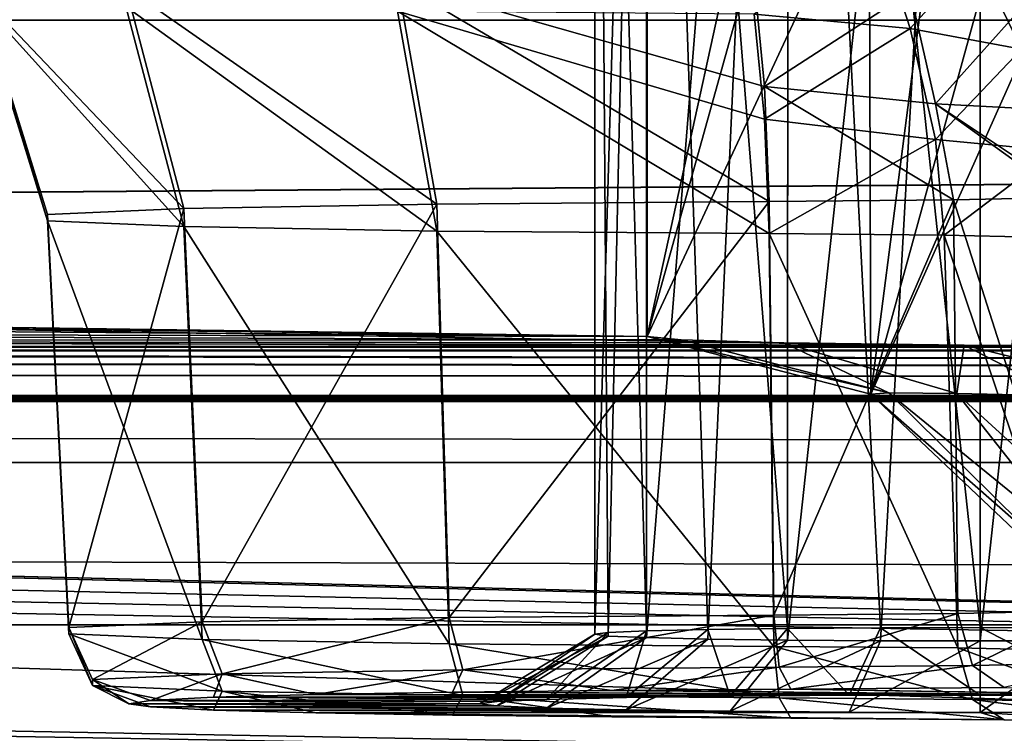
# Model space of a CAD drawing. Units: millimetres. Extents: x -200 to 200, y -145 to 285.
# Drawn here: x 40 to 47, y 185 to 190 of the extents above; entities that cross this region are included whole.
import ezdxf

# ---------------------------------------------------------------- set-up
doc = ezdxf.new("R2010")
doc.units = ezdxf.units.MM
doc.header["$LTSCALE"] = 101.851852
for name, color, linetype in [('112', 7, 'CONTINUOUS'), ('157', 7, 'CONTINUOUS'), ('179', 7, 'CONTINUOUS'), ('190', 7, 'CONTINUOUS'), ('255', 7, 'CONTINUOUS'), ('287', 7, 'CONTINUOUS'), ('288', 7, 'CONTINUOUS'), ('289', 7, 'CONTINUOUS'), ('318', 7, 'CONTINUOUS'), ('319', 7, 'CONTINUOUS'), ('320', 7, 'CONTINUOUS'), ('321', 7, 'CONTINUOUS'), ('329', 7, 'CONTINUOUS'), ('341', 7, 'CONTINUOUS'), ('342', 7, 'CONTINUOUS'), ('473', 7, 'CONTINUOUS'), ('474', 7, 'CONTINUOUS'), ('475', 7, 'CONTINUOUS'), ('51', 7, 'CONTINUOUS'), ('535', 7, 'CONTINUOUS'), ('539', 7, 'CONTINUOUS'), ('540', 7, 'CONTINUOUS'), ('541', 7, 'CONTINUOUS'), ('572', 7, 'CONTINUOUS'), ('573', 7, 'CONTINUOUS'), ('576', 7, 'CONTINUOUS'), ('62', 7, 'CONTINUOUS'), ('74', 7, 'CONTINUOUS'), ('76', 7, 'CONTINUOUS'), ('80', 7, 'CONTINUOUS')]:
    doc.layers.add(name, color=color, linetype=linetype)

msp = doc.modelspace()

# ---------------------------------------------------------------- linework, layer by layer
at = {"layer": '112', "color": 252, "linetype": 'Continuous', "true_color": 0x8a8f91}
for points in [[(-179.121, 187.5055, 199.6856), (179.121, 187.5055, 199.6856), (179.121, 187.105, 201.1318), (-179.121, 187.5055, 199.6856)], [(-179.121, 187.105, 201.1318), (-179.121, 187.5055, 199.6856), (179.121, 187.105, 201.1318), (-179.121, 187.105, 201.1318)], [(-179.121, 186.0514, 202.2048), (-179.121, 187.105, 201.1318), (179.121, 186.0514, 202.2048), (-179.121, 186.0514, 202.2048)], [(179.121, 186.0514, 202.2048), (-179.121, 187.105, 201.1318), (179.121, 187.105, 201.1318), (179.121, 186.0514, 202.2048)], [(179.121, 184.6632, 202.6294), (-179.121, 184.6632, 202.6294), (-179.121, 186.0514, 202.2048), (179.121, 184.6632, 202.6294)], [(179.121, 184.6632, 202.6294), (-179.121, 186.0514, 202.2048), (179.121, 186.0514, 202.2048), (179.121, 184.6632, 202.6294)]]:
    msp.add_3dface(points, dxfattribs=at)
at = {"layer": '157', "color": 252, "linetype": 'Continuous', "true_color": 0x8a8f91}
for points in [[(46.6571, 185.6436, -38.9191), (48.7981, 185.5785, -35.1646), (45.2721, 185.6321, -38.2534), (46.6571, 185.6436, -38.9191)], [(41.5257, 185.5803, -35.2695), (43.6854, 185.5668, -34.4887), (41.1162, 185.5601, -34.1037), (41.5257, 185.5803, -35.2695)], [(42.188, 185.5986, -36.3214), (44.8778, 185.5874, -35.681), (41.5257, 185.5803, -35.2695), (42.188, 185.5986, -36.3214)], [(44.8778, 185.5874, -35.681), (44.2019, 185.5785, -35.1646), (41.5257, 185.5803, -35.2695), (44.8778, 185.5874, -35.681)], [(44.2019, 185.5785, -35.1646), (43.6854, 185.5668, -34.4887), (41.5257, 185.5803, -35.2695), (44.2019, 185.5785, -35.1646)], [(43.0753, 185.6138, -37.1993), (46.5, 185.595, -36.1163), (42.188, 185.5986, -36.3214), (43.0753, 185.6138, -37.1993)], [(45.6498, 185.593, -36.0022), (44.8778, 185.5874, -35.681), (42.188, 185.5986, -36.3214), (45.6498, 185.593, -36.0022)], [(46.5, 185.595, -36.1163), (45.6498, 185.593, -36.0022), (42.188, 185.5986, -36.3214), (46.5, 185.595, -36.1163)], [(44.1103, 185.625, -37.8489), (47.3502, 185.593, -36.0022), (43.0753, 185.6138, -37.1993), (44.1103, 185.625, -37.8489)], [(47.3502, 185.593, -36.0022), (46.5, 185.595, -36.1163), (43.0753, 185.6138, -37.1993), (47.3502, 185.593, -36.0022)], [(45.2721, 185.6321, -38.2534), (48.1222, 185.5874, -35.681), (44.1103, 185.625, -37.8489), (45.2721, 185.6321, -38.2534)], [(48.1222, 185.5874, -35.681), (47.3502, 185.593, -36.0022), (44.1103, 185.625, -37.8489), (48.1222, 185.5874, -35.681)], [(48.7981, 185.5785, -35.1646), (48.1222, 185.5874, -35.681), (45.2721, 185.6321, -38.2534), (48.7981, 185.5785, -35.1646)], [(41.1162, 185.5601, -34.1037), (43.25, 185.5386, -32.8668), (40.9745, 185.5386, -32.867), (41.1162, 185.5601, -34.1037)], [(43.25, 185.5386, -32.8668), (43.3627, 185.524, -32.0238), (40.9745, 185.5386, -32.867), (43.25, 185.5386, -32.8668)], [(40.9745, 185.5386, -32.867), (43.3627, 185.524, -32.0238), (41.1161, 185.5172, -31.6303), (40.9745, 185.5386, -32.867)], [(43.3627, 185.524, -32.0238), (43.6854, 185.5105, -31.2449), (41.1161, 185.5172, -31.6303), (43.3627, 185.524, -32.0238)], [(43.6854, 185.5105, -31.2449), (44.2019, 185.4988, -30.5691), (41.1161, 185.5172, -31.6303), (43.6854, 185.5105, -31.2449)], [(41.1161, 185.5172, -31.6303), (44.2019, 185.4988, -30.5691), (41.5255, 185.4969, -30.4644), (41.1161, 185.5172, -31.6303)], [(43.6854, 185.5668, -34.4887), (43.3627, 185.5532, -33.7099), (41.1162, 185.5601, -34.1037), (43.6854, 185.5668, -34.4887)], [(43.3627, 185.5532, -33.7099), (43.25, 185.5386, -32.8668), (41.1162, 185.5601, -34.1037), (43.3627, 185.5532, -33.7099)], [(44.2019, 185.4988, -30.5691), (44.8778, 185.4898, -30.0526), (41.5255, 185.4969, -30.4644), (44.2019, 185.4988, -30.5691)], [(44.8778, 185.4898, -30.0526), (45.6498, 185.4842, -29.7314), (41.5255, 185.4969, -30.4644), (44.8778, 185.4898, -30.0526)], [(41.5255, 185.4969, -30.4644), (45.6498, 185.4842, -29.7314), (42.1878, 185.4787, -29.4124), (41.5255, 185.4969, -30.4644)], [(45.6498, 185.4842, -29.7314), (46.5, 185.4823, -29.6173), (42.1878, 185.4787, -29.4124), (45.6498, 185.4842, -29.7314)], [(42.1878, 185.4787, -29.4124), (46.5, 185.4823, -29.6173), (46.657, 185.4336, -26.8146), (42.1878, 185.4787, -29.4124)], [(43.0752, 185.4635, -28.5345), (42.1878, 185.4787, -29.4124), (45.2721, 185.4452, -27.4803), (43.0752, 185.4635, -28.5345)], [(45.2721, 185.4452, -27.4803), (42.1878, 185.4787, -29.4124), (46.657, 185.4336, -26.8146), (45.2721, 185.4452, -27.4803)], [(44.1103, 185.4522, -27.8848), (43.0752, 185.4635, -28.5345), (45.2721, 185.4452, -27.4803), (44.1103, 185.4522, -27.8848)], [(46.5, 185.4823, -29.6173), (47.3502, 185.4842, -29.7314), (47.634, 185.4124, -25.5893), (46.5, 185.4823, -29.6173)], [(46.657, 185.4336, -26.8146), (46.5, 185.4823, -29.6173), (47.634, 185.4124, -25.5893), (46.657, 185.4336, -26.8146)]]:
    msp.add_3dface(points, dxfattribs=at)
at = {"layer": '179', "color": 252, "linetype": 'Continuous', "true_color": 0x8a8f91}
for points in [[(44.3387, 187.9229, 175.622), (44.3387, 191.3833, -23.8611), (45.077, 191.2923, -23.9344), (44.3387, 187.9229, 175.622)], [(45.2621, 191.2391, -23.9473), (44.3387, 187.9229, 175.622), (45.077, 191.2923, -23.9344), (45.2621, 191.2391, -23.9473)], [(45.7803, 191.0162, -23.9787), (44.3387, 187.9229, 175.622), (45.2621, 191.2391, -23.9473), (45.7803, 191.0162, -23.9787)], [(44.3387, 187.9229, 175.622), (45.7803, 191.0162, -23.9787), (45.7918, 187.5475, 175.6155), (44.3387, 187.9229, 175.622)], [(45.7803, 191.0162, -23.9787), (46.2025, 190.7364, -24.001), (45.7918, 187.5475, 175.6155), (45.7803, 191.0162, -23.9787)], [(46.2025, 190.7364, -24.001), (46.5721, 190.3887, -24.0123), (45.7918, 187.5475, 175.6155), (46.2025, 190.7364, -24.001)], [(46.5721, 190.3887, -24.0123), (46.8781, 189.9832, -24.0195), (45.7918, 187.5475, 175.6155), (46.5721, 190.3887, -24.0123)], [(45.7918, 187.5475, 175.6155), (46.8781, 189.9832, -24.0195), (46.8828, 186.5129, 175.5976), (45.7918, 187.5475, 175.6155)]]:
    msp.add_3dface(points, dxfattribs=at)
at = {"layer": '190', "color": 252, "linetype": 'Continuous', "true_color": 0x8a8f91}
for points in [[(71.9774, 184.7721, 208.95), (-178.1798, 189.1386, 209.1783), (-178.1978, 188.0952, 209.4098), (71.9774, 184.7721, 208.95)], [(-178.1978, 188.0952, 209.4098), (-178.2106, 187.32, 210.1457), (71.9974, 182.9527, 209.9171), (-178.1978, 188.0952, 209.4098)], [(71.9774, 184.7721, 208.95), (-178.1978, 188.0952, 209.4098), (71.989, 183.7284, 209.1813), (71.9774, 184.7721, 208.95)], [(71.989, 183.7284, 209.1813), (-178.1978, 188.0952, 209.4098), (71.9974, 182.9527, 209.9171), (71.989, 183.7284, 209.1813)], [(-178.2106, 187.32, 210.1457), (-178.1703, 187.0337, 211.1758), (71.9974, 182.9527, 209.9171), (-178.2106, 187.32, 210.1457)], [(-178.1703, 187.0337, 211.1758), (72, 182.6669, 210.9473), (71.9974, 182.9527, 209.9171), (-178.1703, 187.0337, 211.1758)]]:
    msp.add_3dface(points, dxfattribs=at)
at = {"layer": '255', "color": 252, "linetype": 'Continuous', "true_color": 0x8a8f91}
for points in [[(-178.5, 191.7835, 256.8564), (71.9644, 185.58, 256.1756), (-178.5014, 191.6963, 256.8511), (-178.5, 191.7835, 256.8564)], [(-178.5, 191.7835, 256.8564), (71.9435, 187.4119, 256.6278), (71.9644, 185.58, 256.1756), (-178.5, 191.7835, 256.8564)], [(-178.5014, 191.6963, 256.8511), (71.9644, 185.58, 256.1756), (-178.4908, 191.0738, 256.7681), (-178.5014, 191.6963, 256.8511)], [(-178.4908, 191.0738, 256.7681), (71.9644, 185.58, 256.1756), (-178.516, 190.4669, 256.6077), (-178.4908, 191.0738, 256.7681)], [(-178.516, 190.4669, 256.6077), (71.9644, 185.58, 256.1756), (-178.5634, 189.8849, 256.3724), (-178.516, 190.4669, 256.6077)], [(-178.5634, 189.8849, 256.3724), (71.9824, 184.0457, 255.077), (-178.5748, 189.336, 256.0655), (-178.5634, 189.8849, 256.3724)], [(71.9644, 185.58, 256.1756), (71.9824, 184.0457, 255.077), (-178.5634, 189.8849, 256.3724), (71.9644, 185.58, 256.1756)], [(-178.5748, 189.336, 256.0655), (71.9824, 184.0457, 255.077), (-178.5885, 188.8305, 255.6924), (-178.5748, 189.336, 256.0655)], [(-178.5885, 188.8305, 255.6924), (71.9824, 184.0457, 255.077), (-178.6071, 188.3763, 255.2595), (-178.5885, 188.8305, 255.6924)], [(71.9824, 184.0457, 255.077), (71.9949, 183.0278, 253.4881), (-178.6071, 188.3763, 255.2595), (71.9824, 184.0457, 255.077)], [(-178.6071, 188.3763, 255.2595), (71.9949, 183.0278, 253.4881), (-178.6066, 187.8061, 254.5136), (-178.6071, 188.3763, 255.2595)], [(-178.6066, 187.8061, 254.5136), (71.9949, 183.0278, 253.4881), (-178.5841, 187.386, 253.677), (-178.6066, 187.8061, 254.5136)], [(71.9949, 183.0278, 253.4881), (72, 182.6713, 251.6348), (-178.5841, 187.386, 253.677), (71.9949, 183.0278, 253.4881)], [(-178.5841, 187.386, 253.677), (72, 182.6713, 251.6348), (-178.5269, 187.1293, 252.7811), (-178.5841, 187.386, 253.677)], [(72, 182.6713, 251.6348), (-178.4327, 187.0427, 251.8636), (-178.5269, 187.1293, 252.7811), (72, 182.6713, 251.6348)]]:
    msp.add_3dface(points, dxfattribs=at)
at = {"layer": '287', "color": 252, "linetype": 'Continuous', "true_color": 0x8a8f91}
for points in [[(45.1611, 186.1143, -38.7319), (45.1299, 188.7994, -38.8224), (46.3265, 188.8098, -39.4184), (45.1611, 186.1143, -38.7319)], [(46.3545, 186.1242, -39.3061), (45.1611, 186.1143, -38.7319), (46.3265, 188.8098, -39.4184), (46.3545, 186.1242, -39.3061)], [(47.0537, 188.826, -40.3558), (47.1804, 186.1422, -40.3413), (46.3265, 188.8098, -39.4184), (47.0537, 188.826, -40.3558)], [(47.1804, 186.1422, -40.3413), (46.3545, 186.1242, -39.3061), (46.3265, 188.8098, -39.4184), (47.1804, 186.1422, -40.3413)]]:
    msp.add_3dface(points, dxfattribs=at)
at = {"layer": '288', "color": 252, "linetype": 'Continuous', "true_color": 0x8a8f91}
for points in [[(42.9737, 188.7829, -37.8688), (41.4511, 186.0694, -36.1455), (41.3332, 188.7535, -36.1757), (42.9737, 188.7829, -37.8688)], [(43.0542, 186.0981, -37.8), (41.4511, 186.0694, -36.1455), (42.9737, 188.7829, -37.8688), (43.0542, 186.0981, -37.8)], [(45.1299, 188.7994, -38.8224), (43.0542, 186.0981, -37.8), (42.9737, 188.7829, -37.8688), (45.1299, 188.7994, -38.8224)], [(45.1611, 186.1143, -38.7319), (43.0542, 186.0981, -37.8), (45.1299, 188.7994, -38.8224), (45.1611, 186.1143, -38.7319)], [(41.3332, 188.7535, -36.1757), (40.5863, 186.0324, -34.0104), (40.4483, 188.7156, -33.9907), (41.3332, 188.7535, -36.1757)], [(40.5863, 186.0324, -34.0104), (40.5863, 185.9924, -31.7068), (40.4483, 188.7156, -33.9907), (40.5863, 186.0324, -34.0104)], [(40.4483, 188.7156, -33.9907), (40.5863, 185.9924, -31.7068), (40.4483, 188.6747, -31.6334), (40.4483, 188.7156, -33.9907)], [(41.4511, 186.0694, -36.1455), (40.5863, 186.0324, -34.0104), (41.3332, 188.7535, -36.1757), (41.4511, 186.0694, -36.1455)], [(40.5863, 185.9924, -31.7068), (41.4511, 185.9554, -29.5717), (40.4483, 188.6747, -31.6334), (40.5863, 185.9924, -31.7068)], [(40.4483, 188.6747, -31.6334), (41.4511, 185.9554, -29.5717), (41.3332, 188.6368, -29.4484), (40.4483, 188.6747, -31.6334)], [(41.4511, 185.9554, -29.5717), (43.0542, 185.9267, -27.9172), (41.3332, 188.6368, -29.4484), (41.4511, 185.9554, -29.5717)], [(41.3332, 188.6368, -29.4484), (43.0542, 185.9267, -27.9172), (42.9737, 188.6074, -27.7553), (41.3332, 188.6368, -29.4484)], [(43.0542, 185.9267, -27.9172), (45.1611, 185.9105, -26.9853), (42.9737, 188.6074, -27.7553), (43.0542, 185.9267, -27.9172)], [(42.9737, 188.6074, -27.7553), (45.1611, 185.9105, -26.9853), (45.1299, 188.5909, -26.8017), (42.9737, 188.6074, -27.7553)]]:
    msp.add_3dface(points, dxfattribs=at)
at = {"layer": '289', "color": 252, "linetype": 'Continuous', "true_color": 0x8a8f91}
for points in [[(45.1299, 188.5909, -26.8017), (45.1611, 185.9105, -26.9853), (46.3545, 185.9005, -26.4111), (45.1299, 188.5909, -26.8017)], [(45.1299, 188.5909, -26.8017), (46.3545, 185.9005, -26.4111), (46.2669, 188.5814, -26.2546), (45.1299, 188.5909, -26.8017)], [(46.3545, 185.9005, -26.4111), (47.1804, 185.8826, -25.3759), (46.2669, 188.5814, -26.2546), (46.3545, 185.9005, -26.4111)], [(46.2669, 188.5814, -26.2546), (47.1804, 185.8826, -25.3759), (47.0537, 188.5643, -25.2684), (46.2669, 188.5814, -26.2546)]]:
    msp.add_3dface(points, dxfattribs=at)
at = {"layer": '318', "color": 252, "linetype": 'Continuous', "true_color": 0x8a8f91}
for points in [[(44.0023, 197.5368, -32.6587), (44.338, 197.5151, -31.4073), (44, 185.9892, -32.859), (44.0023, 197.5368, -32.6587)], [(44.0852, 186.0004, -33.5059), (44.0023, 197.5368, -32.6587), (44, 185.9892, -32.859), (44.0852, 186.0004, -33.5059)], [(44.338, 197.5585, -33.91), (44.0023, 197.5368, -32.6587), (44.3349, 186.0109, -34.1088), (44.338, 197.5585, -33.91)], [(44.3349, 186.0109, -34.1088), (44.0023, 197.5368, -32.6587), (44.0852, 186.0004, -33.5059), (44.3349, 186.0109, -34.1088)], [(44.7322, 186.0199, -34.6265), (44.338, 197.5585, -33.91), (44.3349, 186.0109, -34.1088), (44.7322, 186.0199, -34.6265)], [(45.2534, 197.5744, -34.8246), (44.338, 197.5585, -33.91), (45.25, 186.0268, -35.0237), (45.2534, 197.5744, -34.8246)], [(45.25, 186.0268, -35.0237), (44.338, 197.5585, -33.91), (44.7322, 186.0199, -34.6265), (45.25, 186.0268, -35.0237)], [(45.853, 186.0311, -35.2735), (45.2534, 197.5744, -34.8246), (45.25, 186.0268, -35.0237), (45.853, 186.0311, -35.2735)], [(46.5, 197.5802, -35.1583), (45.2534, 197.5744, -34.8246), (46.5, 186.0326, -35.3586), (46.5, 197.5802, -35.1583)], [(46.5, 186.0326, -35.3586), (45.2534, 197.5744, -34.8246), (45.853, 186.0311, -35.2735), (46.5, 186.0326, -35.3586)], [(44, 185.9892, -32.859), (44.338, 197.5151, -31.4073), (44.0852, 185.978, -32.212), (44, 185.9892, -32.859)], [(44.0852, 185.978, -32.212), (44.338, 197.5151, -31.4073), (44.3349, 185.9675, -31.6092), (44.0852, 185.978, -32.212)], [(44.338, 197.5151, -31.4073), (45.2534, 197.4992, -30.4928), (44.3349, 185.9675, -31.6092), (44.338, 197.5151, -31.4073)], [(44.3349, 185.9675, -31.6092), (45.2534, 197.4992, -30.4928), (44.7322, 185.9585, -31.0915), (44.3349, 185.9675, -31.6092)], [(44.7322, 185.9585, -31.0915), (45.2534, 197.4992, -30.4928), (45.25, 185.9516, -30.6943), (44.7322, 185.9585, -31.0915)], [(45.2534, 197.4992, -30.4928), (46.5, 197.4935, -30.1591), (45.25, 185.9516, -30.6943), (45.2534, 197.4992, -30.4928)], [(45.25, 185.9516, -30.6943), (46.5, 197.4935, -30.1591), (45.853, 185.9473, -30.4445), (45.25, 185.9516, -30.6943)], [(45.853, 185.9473, -30.4445), (46.5, 197.4935, -30.1591), (46.5, 185.9458, -30.3594), (45.853, 185.9473, -30.4445)]]:
    msp.add_3dface(points, dxfattribs=at)
at = {"layer": '319', "color": 252, "linetype": 'Continuous', "true_color": 0x8a8f91}
for points in [[(44.2019, 185.5785, -35.1646), (44.8778, 185.5874, -35.681), (44.7322, 186.0199, -34.6265), (44.2019, 185.5785, -35.1646)], [(44.2019, 185.5785, -35.1646), (44.7322, 186.0199, -34.6265), (44.3349, 186.0109, -34.1088), (44.2019, 185.5785, -35.1646)], [(44.8778, 185.5874, -35.681), (45.25, 186.0268, -35.0237), (44.7322, 186.0199, -34.6265), (44.8778, 185.5874, -35.681)], [(44.8778, 185.5874, -35.681), (45.6498, 185.593, -36.0022), (45.25, 186.0268, -35.0237), (44.8778, 185.5874, -35.681)], [(45.6498, 185.593, -36.0022), (45.853, 186.0311, -35.2735), (45.25, 186.0268, -35.0237), (45.6498, 185.593, -36.0022)], [(45.6498, 185.593, -36.0022), (46.5, 185.595, -36.1163), (45.853, 186.0311, -35.2735), (45.6498, 185.593, -36.0022)], [(46.5, 185.595, -36.1163), (46.5, 186.0326, -35.3586), (45.853, 186.0311, -35.2735), (46.5, 185.595, -36.1163)], [(43.25, 185.5386, -32.8668), (43.3627, 185.5532, -33.7099), (44, 185.9892, -32.859), (43.25, 185.5386, -32.8668)], [(43.25, 185.5386, -32.8668), (44, 185.9892, -32.859), (44.0852, 185.978, -32.212), (43.25, 185.5386, -32.8668)], [(43.3627, 185.524, -32.0238), (43.25, 185.5386, -32.8668), (44.0852, 185.978, -32.212), (43.3627, 185.524, -32.0238)], [(43.3627, 185.5532, -33.7099), (43.6854, 185.5668, -34.4887), (44.0852, 186.0004, -33.5059), (43.3627, 185.5532, -33.7099)], [(43.3627, 185.5532, -33.7099), (44.0852, 186.0004, -33.5059), (44, 185.9892, -32.859), (43.3627, 185.5532, -33.7099)], [(43.3627, 185.524, -32.0238), (44.0852, 185.978, -32.212), (44.3349, 185.9675, -31.6092), (43.3627, 185.524, -32.0238)], [(43.6854, 185.5105, -31.2449), (43.3627, 185.524, -32.0238), (44.3349, 185.9675, -31.6092), (43.6854, 185.5105, -31.2449)], [(43.6854, 185.5668, -34.4887), (44.2019, 185.5785, -35.1646), (44.3349, 186.0109, -34.1088), (43.6854, 185.5668, -34.4887)], [(43.6854, 185.5668, -34.4887), (44.3349, 186.0109, -34.1088), (44.0852, 186.0004, -33.5059), (43.6854, 185.5668, -34.4887)], [(43.6854, 185.5105, -31.2449), (44.3349, 185.9675, -31.6092), (44.7322, 185.9585, -31.0915), (43.6854, 185.5105, -31.2449)], [(44.2019, 185.4988, -30.5691), (43.6854, 185.5105, -31.2449), (44.7322, 185.9585, -31.0915), (44.2019, 185.4988, -30.5691)], [(44.2019, 185.4988, -30.5691), (44.7322, 185.9585, -31.0915), (45.25, 185.9516, -30.6943), (44.2019, 185.4988, -30.5691)], [(44.8778, 185.4898, -30.0526), (44.2019, 185.4988, -30.5691), (45.25, 185.9516, -30.6943), (44.8778, 185.4898, -30.0526)], [(44.8778, 185.4898, -30.0526), (45.25, 185.9516, -30.6943), (45.853, 185.9473, -30.4445), (44.8778, 185.4898, -30.0526)], [(45.6498, 185.4842, -29.7314), (44.8778, 185.4898, -30.0526), (45.853, 185.9473, -30.4445), (45.6498, 185.4842, -29.7314)], [(45.6498, 185.4842, -29.7314), (45.853, 185.9473, -30.4445), (46.5, 185.9458, -30.3594), (45.6498, 185.4842, -29.7314)], [(46.5, 185.4823, -29.6173), (45.6498, 185.4842, -29.7314), (46.5, 185.9458, -30.3594), (46.5, 185.4823, -29.6173)]]:
    msp.add_3dface(points, dxfattribs=at)
at = {"layer": '320', "color": 252, "linetype": 'Continuous', "true_color": 0x8a8f91}
for points in [[(47.7466, 197.5744, -34.8246), (46.5, 197.5802, -35.1583), (47.75, 186.0268, -35.0237), (47.7466, 197.5744, -34.8246)], [(46.5, 197.5802, -35.1583), (46.5, 186.0326, -35.3586), (47.147, 186.0311, -35.2735), (46.5, 197.5802, -35.1583)], [(47.75, 186.0268, -35.0237), (46.5, 197.5802, -35.1583), (47.147, 186.0311, -35.2735), (47.75, 186.0268, -35.0237)], [(46.5, 197.4935, -30.1591), (47.7466, 197.4992, -30.4928), (46.5, 185.9458, -30.3594), (46.5, 197.4935, -30.1591)], [(46.5, 185.9458, -30.3594), (47.7466, 197.4992, -30.4928), (47.147, 185.9473, -30.4445), (46.5, 185.9458, -30.3594)]]:
    msp.add_3dface(points, dxfattribs=at)
at = {"layer": '321', "color": 252, "linetype": 'Continuous', "true_color": 0x8a8f91}
for points in [[(46.5, 185.595, -36.1163), (47.3502, 185.593, -36.0022), (46.5, 186.0326, -35.3586), (46.5, 185.595, -36.1163)], [(46.5, 186.0326, -35.3586), (47.3502, 185.593, -36.0022), (47.147, 186.0311, -35.2735), (46.5, 186.0326, -35.3586)], [(47.3502, 185.4842, -29.7314), (46.5, 185.4823, -29.6173), (47.147, 185.9473, -30.4445), (47.3502, 185.4842, -29.7314)], [(46.5, 185.4823, -29.6173), (46.5, 185.9458, -30.3594), (47.147, 185.9473, -30.4445), (46.5, 185.4823, -29.6173)]]:
    msp.add_3dface(points, dxfattribs=at)
at = {"layer": '329', "color": 252, "linetype": 'Continuous', "true_color": 0x8a8f91}
for points in [[(45.0344, 190.2407, -39.2398), (45.1006, 189.5472, -38.9412), (42.718, 190.223, -38.2171), (45.0344, 190.2407, -39.2398)], [(40.9553, 190.1915, -36.3995), (41.3332, 188.7535, -36.1757), (40.0043, 190.1508, -34.0531), (40.9553, 190.1915, -36.3995)], [(42.718, 190.223, -38.2171), (42.9737, 188.7829, -37.8688), (40.9553, 190.1915, -36.3995), (42.718, 190.223, -38.2171)], [(42.9737, 188.7829, -37.8688), (41.3332, 188.7535, -36.1757), (40.9553, 190.1915, -36.3995), (42.9737, 188.7829, -37.8688)], [(45.1299, 188.7994, -38.8224), (42.9737, 188.7829, -37.8688), (42.718, 190.223, -38.2171), (45.1299, 188.7994, -38.8224)], [(45.1006, 189.5472, -38.9412), (45.1299, 188.7994, -38.8224), (42.718, 190.223, -38.2171), (45.1006, 189.5472, -38.9412)], [(41.3332, 188.7535, -36.1757), (40.4483, 188.7156, -33.9907), (40.0043, 190.1508, -34.0531), (41.3332, 188.7535, -36.1757)], [(40.4483, 188.7156, -33.9907), (40.4483, 188.6747, -31.6334), (40.0043, 190.1508, -34.0531), (40.4483, 188.7156, -33.9907)], [(40.0043, 190.1508, -34.0531), (40.4483, 188.6747, -31.6334), (40.0043, 190.1068, -31.5213), (40.0043, 190.1508, -34.0531)], [(40.4483, 188.6747, -31.6334), (41.3332, 188.6368, -29.4484), (40.0043, 190.1068, -31.5213), (40.4483, 188.6747, -31.6334)], [(40.0043, 190.1068, -31.5213), (41.3332, 188.6368, -29.4484), (40.9553, 190.0661, -29.1749), (40.0043, 190.1068, -31.5213)], [(41.3332, 188.6368, -29.4484), (42.9737, 188.6074, -27.7553), (40.9553, 190.0661, -29.1749), (41.3332, 188.6368, -29.4484)], [(40.9553, 190.0661, -29.1749), (42.9737, 188.6074, -27.7553), (42.718, 190.0346, -27.3573), (40.9553, 190.0661, -29.1749)], [(42.9737, 188.6074, -27.7553), (45.1299, 188.5909, -26.8017), (42.718, 190.0346, -27.3573), (42.9737, 188.6074, -27.7553)], [(42.718, 190.0346, -27.3573), (45.1299, 188.5909, -26.8017), (45.1007, 189.334, -26.6571), (42.718, 190.0346, -27.3573)], [(45.0344, 190.0169, -26.3346), (42.718, 190.0346, -27.3573), (45.1007, 189.334, -26.6571), (45.0344, 190.0169, -26.3346)]]:
    msp.add_3dface(points, dxfattribs=at)
at = {"layer": '341', "color": 252, "linetype": 'Continuous', "true_color": 0x8a8f91}
for points in [[(45.8357, 190.5752, -25.3767), (45.0344, 190.0169, -26.3346), (46.045, 189.9238, -25.8978), (45.8357, 190.5752, -25.3767)], [(45.8357, 190.5752, -25.3767), (46.045, 189.9238, -25.8978), (46.4776, 190.3971, -24.6344), (45.8357, 190.5752, -25.3767)], [(46.4776, 190.3971, -24.6344), (46.045, 189.9238, -25.8978), (46.7687, 189.7885, -25.0724), (46.4776, 190.3971, -24.6344)], [(46.8781, 189.9832, -24.0195), (46.4776, 190.3971, -24.6344), (46.7687, 189.7885, -25.0724), (46.8781, 189.9832, -24.0195)], [(45.0344, 190.0169, -26.3346), (45.1007, 189.334, -26.6571), (46.045, 189.9238, -25.8978), (45.0344, 190.0169, -26.3346)], [(46.045, 189.9238, -25.8978), (45.1007, 189.334, -26.6571), (46.2107, 189.2032, -26.1626), (46.045, 189.9238, -25.8978)], [(46.045, 189.9238, -25.8978), (46.2107, 189.2032, -26.1626), (46.7687, 189.7885, -25.0724), (46.045, 189.9238, -25.8978)], [(46.7687, 189.7885, -25.0724), (46.2107, 189.2032, -26.1626), (46.9901, 189.1287, -25.1983), (46.7687, 189.7885, -25.0724)], [(45.1007, 189.334, -26.6571), (45.1299, 188.5909, -26.8017), (46.2107, 189.2032, -26.1626), (45.1007, 189.334, -26.6571)], [(45.1299, 188.5909, -26.8017), (46.2669, 188.5814, -26.2546), (46.2107, 189.2032, -26.1626), (45.1299, 188.5909, -26.8017)], [(46.2107, 189.2032, -26.1626), (46.2669, 188.5814, -26.2546), (46.9901, 189.1287, -25.1983), (46.2107, 189.2032, -26.1626)], [(46.2669, 188.5814, -26.2546), (47.0537, 188.5643, -25.2684), (46.9901, 189.1287, -25.1983), (46.2669, 188.5814, -26.2546)]]:
    msp.add_3dface(points, dxfattribs=at)
at = {"layer": '342', "color": 252, "linetype": 'Continuous', "true_color": 0x8a8f91}
for points in [[(45.1006, 189.5472, -38.9412), (45.0344, 190.2407, -39.2398), (46.0451, 190.1618, -39.6789), (45.1006, 189.5472, -38.9412)], [(45.1006, 189.5472, -38.9412), (46.0451, 190.1618, -39.6789), (46.2107, 189.4331, -39.4397), (45.1006, 189.5472, -38.9412)], [(46.0451, 190.1618, -39.6789), (46.7683, 190.0566, -40.5087), (46.2107, 189.4331, -39.4397), (46.0451, 190.1618, -39.6789)], [(46.7683, 190.0566, -40.5087), (46.9897, 189.3926, -40.4055), (46.2107, 189.4331, -39.4397), (46.7683, 190.0566, -40.5087)], [(46.3265, 188.8098, -39.4184), (45.1299, 188.7994, -38.8224), (45.1006, 189.5472, -38.9412), (46.3265, 188.8098, -39.4184)], [(46.3265, 188.8098, -39.4184), (45.1006, 189.5472, -38.9412), (46.2107, 189.4331, -39.4397), (46.3265, 188.8098, -39.4184)], [(47.119, 188.8286, -40.5017), (47.0537, 188.826, -40.3558), (46.2107, 189.4331, -39.4397), (47.119, 188.8286, -40.5017)], [(46.9897, 189.3926, -40.4055), (47.119, 188.8286, -40.5017), (46.2107, 189.4331, -39.4397), (46.9897, 189.3926, -40.4055)], [(47.0537, 188.826, -40.3558), (46.3265, 188.8098, -39.4184), (46.2107, 189.4331, -39.4397), (47.0537, 188.826, -40.3558)]]:
    msp.add_3dface(points, dxfattribs=at)
at = {"layer": '473', "color": 252, "linetype": 'Continuous', "true_color": 0x8a8f91}
for points in [[(46.3545, 185.9005, -26.4111), (45.1611, 185.9105, -26.9853), (46.4512, 185.5662, -26.5382), (46.3545, 185.9005, -26.4111)], [(45.1611, 185.9105, -26.9853), (45.1956, 185.5767, -27.1424), (46.4512, 185.5662, -26.5382), (45.1611, 185.9105, -26.9853)], [(47.1804, 185.8826, -25.3759), (46.3545, 185.9005, -26.4111), (47.3202, 185.5473, -25.4491), (47.1804, 185.8826, -25.3759)], [(46.3545, 185.9005, -26.4111), (46.4512, 185.5662, -26.5382), (47.3202, 185.5473, -25.4491), (46.3545, 185.9005, -26.4111)], [(45.2721, 185.4452, -27.4803), (46.657, 185.4336, -26.8146), (45.1956, 185.5767, -27.1424), (45.2721, 185.4452, -27.4803)], [(45.1956, 185.5767, -27.1424), (46.657, 185.4336, -26.8146), (46.4512, 185.5662, -26.5382), (45.1956, 185.5767, -27.1424)], [(46.657, 185.4336, -26.8146), (47.634, 185.4124, -25.5893), (46.4512, 185.5662, -26.5382), (46.657, 185.4336, -26.8146)], [(46.4512, 185.5662, -26.5382), (47.634, 185.4124, -25.5893), (47.3202, 185.5473, -25.4491), (46.4512, 185.5662, -26.5382)]]:
    msp.add_3dface(points, dxfattribs=at)
at = {"layer": '474', "color": 252, "linetype": 'Continuous', "true_color": 0x8a8f91}
for points in [[(41.4511, 186.0694, -36.1455), (43.0542, 186.0981, -37.8), (41.5811, 185.7315, -36.0667), (41.4511, 186.0694, -36.1455)], [(43.0542, 186.0981, -37.8), (43.1429, 185.7594, -37.6786), (41.5811, 185.7315, -36.0667), (43.0542, 186.0981, -37.8)], [(43.0542, 186.0981, -37.8), (45.1611, 186.1143, -38.7319), (43.1429, 185.7594, -37.6786), (43.0542, 186.0981, -37.8)], [(45.1611, 186.1143, -38.7319), (45.1956, 185.7752, -38.5865), (43.1429, 185.7594, -37.6786), (45.1611, 186.1143, -38.7319)], [(40.5863, 186.0324, -34.0104), (41.4511, 186.0694, -36.1455), (40.7386, 185.6954, -33.9866), (40.5863, 186.0324, -34.0104)], [(40.5863, 185.9924, -31.7068), (40.5863, 186.0324, -34.0104), (40.7386, 185.6565, -31.7423), (40.5863, 185.9924, -31.7068)], [(40.5863, 186.0324, -34.0104), (40.7386, 185.6954, -33.9866), (40.7386, 185.6565, -31.7423), (40.5863, 186.0324, -34.0104)], [(41.4511, 186.0694, -36.1455), (41.5811, 185.7315, -36.0667), (40.7386, 185.6954, -33.9866), (41.4511, 186.0694, -36.1455)], [(41.4511, 185.9554, -29.5717), (40.5863, 185.9924, -31.7068), (41.5811, 185.6204, -29.6621), (41.4511, 185.9554, -29.5717)], [(40.5863, 185.9924, -31.7068), (40.7386, 185.6565, -31.7423), (41.5811, 185.6204, -29.6621), (40.5863, 185.9924, -31.7068)], [(43.0542, 185.9267, -27.9172), (41.4511, 185.9554, -29.5717), (43.1429, 185.5924, -28.0503), (43.0542, 185.9267, -27.9172)], [(41.4511, 185.9554, -29.5717), (41.5811, 185.6204, -29.6621), (43.1429, 185.5924, -28.0503), (41.4511, 185.9554, -29.5717)], [(45.1611, 185.9105, -26.9853), (43.0542, 185.9267, -27.9172), (45.1956, 185.5767, -27.1424), (45.1611, 185.9105, -26.9853)], [(45.1956, 185.5767, -27.1424), (43.0542, 185.9267, -27.9172), (43.1429, 185.5924, -28.0503), (45.1956, 185.5767, -27.1424)], [(45.1956, 185.7752, -38.5865), (44.1103, 185.625, -37.8489), (43.1429, 185.7594, -37.6786), (45.1956, 185.7752, -38.5865)], [(45.2721, 185.6321, -38.2534), (44.1103, 185.625, -37.8489), (45.1956, 185.7752, -38.5865), (45.2721, 185.6321, -38.2534)], [(41.5811, 185.7315, -36.0667), (41.1162, 185.5601, -34.1037), (40.7386, 185.6954, -33.9866), (41.5811, 185.7315, -36.0667)], [(41.5257, 185.5803, -35.2695), (41.1162, 185.5601, -34.1037), (41.5811, 185.7315, -36.0667), (41.5257, 185.5803, -35.2695)], [(42.188, 185.5986, -36.3214), (41.5257, 185.5803, -35.2695), (41.5811, 185.7315, -36.0667), (42.188, 185.5986, -36.3214)], [(43.1429, 185.7594, -37.6786), (42.188, 185.5986, -36.3214), (41.5811, 185.7315, -36.0667), (43.1429, 185.7594, -37.6786)], [(43.0753, 185.6138, -37.1993), (42.188, 185.5986, -36.3214), (43.1429, 185.7594, -37.6786), (43.0753, 185.6138, -37.1993)], [(44.1103, 185.625, -37.8489), (43.0753, 185.6138, -37.1993), (43.1429, 185.7594, -37.6786), (44.1103, 185.625, -37.8489)], [(41.1162, 185.5601, -34.1037), (40.9745, 185.5386, -32.867), (40.7386, 185.6954, -33.9866), (41.1162, 185.5601, -34.1037)], [(40.7386, 185.6954, -33.9866), (40.9745, 185.5386, -32.867), (40.7386, 185.6565, -31.7423), (40.7386, 185.6954, -33.9866)], [(40.9745, 185.5386, -32.867), (41.1161, 185.5172, -31.6303), (40.7386, 185.6565, -31.7423), (40.9745, 185.5386, -32.867)], [(41.1161, 185.5172, -31.6303), (41.5255, 185.4969, -30.4644), (40.7386, 185.6565, -31.7423), (41.1161, 185.5172, -31.6303)], [(40.7386, 185.6565, -31.7423), (41.5255, 185.4969, -30.4644), (41.5811, 185.6204, -29.6621), (40.7386, 185.6565, -31.7423)], [(41.5255, 185.4969, -30.4644), (42.1878, 185.4787, -29.4124), (41.5811, 185.6204, -29.6621), (41.5255, 185.4969, -30.4644)], [(42.1878, 185.4787, -29.4124), (43.0752, 185.4635, -28.5345), (41.5811, 185.6204, -29.6621), (42.1878, 185.4787, -29.4124)], [(41.5811, 185.6204, -29.6621), (43.0752, 185.4635, -28.5345), (43.1429, 185.5924, -28.0503), (41.5811, 185.6204, -29.6621)], [(43.0752, 185.4635, -28.5345), (44.1103, 185.4522, -27.8848), (43.1429, 185.5924, -28.0503), (43.0752, 185.4635, -28.5345)], [(44.1103, 185.4522, -27.8848), (45.2721, 185.4452, -27.4803), (43.1429, 185.5924, -28.0503), (44.1103, 185.4522, -27.8848)], [(45.2721, 185.4452, -27.4803), (45.1956, 185.5767, -27.1424), (43.1429, 185.5924, -28.0503), (45.2721, 185.4452, -27.4803)]]:
    msp.add_3dface(points, dxfattribs=at)
at = {"layer": '475', "color": 252, "linetype": 'Continuous', "true_color": 0x8a8f91}
for points in [[(45.1611, 186.1143, -38.7319), (46.3545, 186.1242, -39.3061), (45.1956, 185.7752, -38.5865), (45.1611, 186.1143, -38.7319)], [(45.1956, 185.7752, -38.5865), (46.3545, 186.1242, -39.3061), (46.4512, 185.7857, -39.1907), (45.1956, 185.7752, -38.5865)], [(46.3545, 186.1242, -39.3061), (47.1804, 186.1422, -40.3413), (46.4512, 185.7857, -39.1907), (46.3545, 186.1242, -39.3061)], [(47.1804, 186.1422, -40.3413), (47.3202, 185.8045, -40.2798), (46.4512, 185.7857, -39.1907), (47.1804, 186.1422, -40.3413)], [(45.2721, 185.6321, -38.2534), (45.1956, 185.7752, -38.5865), (46.4512, 185.7857, -39.1907), (45.2721, 185.6321, -38.2534)], [(46.6571, 185.6436, -38.9191), (45.2721, 185.6321, -38.2534), (46.4512, 185.7857, -39.1907), (46.6571, 185.6436, -38.9191)], [(47.3202, 185.8045, -40.2798), (46.6571, 185.6436, -38.9191), (46.4512, 185.7857, -39.1907), (47.3202, 185.8045, -40.2798)]]:
    msp.add_3dface(points, dxfattribs=at)
at = {"layer": '51', "color": 252, "linetype": 'Continuous', "true_color": 0x8a8f91}
for points in [[(-178.5, 195.6254, 264.5173), (-178.5, 172.5991, 263.313), (178.5, 172.5991, 263.313), (-178.5, 195.6254, 264.5173)], [(-178.5, 195.6254, 264.5173), (178.5, 172.5991, 263.313), (178.5, 195.6254, 264.5173), (-178.5, 195.6254, 264.5173)]]:
    msp.add_3dface(points, dxfattribs=at)
at = {"layer": '535', "color": 252, "linetype": 'Continuous', "true_color": 0x8a8f91}
for points in [[(44.5609, 187.9016, 176.8493), (44.3387, 187.9229, 175.622), (45.908, 187.5566, 176.414), (44.5609, 187.9016, 176.8493)], [(44.3387, 187.9229, 175.622), (45.7918, 187.5475, 175.6155), (45.908, 187.5566, 176.414), (44.3387, 187.9229, 175.622)], [(45.2256, 187.8825, 177.9495), (44.5609, 187.9016, 176.8493), (45.908, 187.5566, 176.414), (45.2256, 187.8825, 177.9495)], [(46.3968, 187.8676, 178.8082), (45.2256, 187.8825, 177.9495), (46.3488, 187.5526, 177.1006), (46.3968, 187.8676, 178.8082)], [(45.2256, 187.8825, 177.9495), (45.908, 187.5566, 176.414), (46.3488, 187.5526, 177.1006), (45.2256, 187.8825, 177.9495)], [(46.3968, 187.8676, 178.8082), (46.3488, 187.5526, 177.1006), (47.0355, 187.537, 177.5414), (46.3968, 187.8676, 178.8082)], [(47.8339, 187.8623, 179.1167), (46.3968, 187.8676, 178.8082), (47.8339, 187.5121, 177.6573), (47.8339, 187.8623, 179.1167)], [(47.8339, 187.5121, 177.6573), (46.3968, 187.8676, 178.8082), (47.0355, 187.537, 177.5414), (47.8339, 187.5121, 177.6573)], [(45.7918, 187.5475, 175.6155), (46.9314, 186.5468, 175.9732), (45.908, 187.5566, 176.414), (45.7918, 187.5475, 175.6155)], [(45.908, 187.5566, 176.414), (47.136, 186.5554, 176.2962), (46.3488, 187.5526, 177.1006), (45.908, 187.5566, 176.414)], [(46.9314, 186.5468, 175.9732), (47.136, 186.5554, 176.2962), (45.908, 187.5566, 176.414), (46.9314, 186.5468, 175.9732)], [(46.3488, 187.5526, 177.1006), (47.4588, 186.5377, 176.5006), (47.0355, 187.537, 177.5414), (46.3488, 187.5526, 177.1006)], [(47.136, 186.5554, 176.2962), (47.4588, 186.5377, 176.5006), (46.3488, 187.5526, 177.1006), (47.136, 186.5554, 176.2962)], [(45.7918, 187.5475, 175.6155), (46.8828, 186.5129, 175.5976), (46.9314, 186.5468, 175.9732), (45.7918, 187.5475, 175.6155)]]:
    msp.add_3dface(points, dxfattribs=at)
at = {"layer": '539', "color": 252, "linetype": 'Continuous', "true_color": 0x8a8f91}
for points in [[(184, 189.9773, 205.0579), (-184, 189.9773, 205.0579), (-184, 198.5655, -290.023), (184, 189.9773, 205.0579)], [(184, 189.9773, 205.0579), (-184, 198.5655, -290.023), (184, 198.5655, -290.023), (184, 189.9773, 205.0579)]]:
    msp.add_3dface(points, dxfattribs=at)
at = {"layer": '540', "color": 252, "linetype": 'Continuous', "true_color": 0x8a8f91}
for points in [[(184, 189.9773, 205.0579), (-183.54, 187.119, 205.0582), (-184, 187.119, 205.0582), (184, 189.9773, 205.0579)], [(-184, 189.9773, 205.0579), (184, 189.9773, 205.0579), (-184, 187.119, 205.0582), (-184, 189.9773, 205.0579)], [(71.46, 182.6679, 205.0587), (-183.54, 187.119, 205.0582), (184, 189.9773, 205.0579), (71.46, 182.6679, 205.0587)]]:
    msp.add_3dface(points, dxfattribs=at)
at = {"layer": '541', "color": 252, "linetype": 'Continuous', "true_color": 0x8a8f91}
for points in [[(-183.54, 187.119, 205.0582), (71.46, 182.6679, 205.0587), (-183.54, 187.1253, 263.2882), (-183.54, 187.119, 205.0582)], [(71.46, 182.6679, 205.0587), (71.46, 182.6742, 263.2887), (-183.54, 187.1253, 263.2882), (71.46, 182.6679, 205.0587)]]:
    msp.add_3dface(points, dxfattribs=at)
at = {"layer": '572', "color": 253, "linetype": 'Continuous', "true_color": 0xa0abb8}
for points in [[(172.5, 187.5, 198), (-166.75, 176.6, 198), (-172.5, 187.5, 198), (172.5, 187.5, 198)], [(-156.75, 176.6, 198), (-166.75, 176.6, 198), (172.5, 187.5, 198), (-156.75, 176.6, 198)], [(-155.7517, 176.3321, 198), (-156.75, 176.6, 198), (172.5, 187.5, 198), (-155.7517, 176.3321, 198)], [(-155.0179, 175.5983, 198), (-155.7517, 176.3321, 198), (172.5, 187.5, 198), (-155.0179, 175.5983, 198)], [(-154.75, 174.6, 198), (-155.0179, 175.5983, 198), (172.5, 187.5, 198), (-154.75, 174.6, 198)], [(-154.75, 170, 198), (-154.75, 174.6, 198), (172.5, 187.5, 198), (-154.75, 170, 198)], [(155.7517, 176.3321, 198), (-154.75, 170, 198), (172.5, 187.5, 198), (155.7517, 176.3321, 198)]]:
    msp.add_3dface(points, dxfattribs=at)
at = {"layer": '573', "color": 253, "linetype": 'Continuous', "true_color": 0xa0abb8}
for points in [[(-175.6081, 187.0036, 200), (182.5, 170, 200), (-172.5, 187.5, 200), (-175.6081, 187.0036, 200)], [(-172.5, 187.5, 200), (182.5, 170, 200), (172.5, 187.5, 200), (-172.5, 187.5, 200)], [(-178.3788, 185.5832, 200), (182.5, 170, 200), (-175.6081, 187.0036, 200), (-178.3788, 185.5832, 200)], [(-180.5832, 183.3788, 200), (182.5, 170, 200), (-178.3788, 185.5832, 200), (-180.5832, 183.3788, 200)]]:
    msp.add_3dface(points, dxfattribs=at)
at = {"layer": '576', "color": 253, "linetype": 'Continuous', "true_color": 0xa0abb8}
for points in [[(172.5, 187.5, 198), (-172.5, 187.5, 198), (172.5, 187.5, 200), (172.5, 187.5, 198)], [(-172.5, 187.5, 198), (-172.5, 187.5, 200), (172.5, 187.5, 200), (-172.5, 187.5, 198)]]:
    msp.add_3dface(points, dxfattribs=at)
at = {"layer": '62', "color": 252, "linetype": 'Continuous', "true_color": 0x8a8f91}
msp.add_3dface([(-178.5, 191.7835, 256.8564), (178.5, 206.6508, 257.6339), (71.9435, 187.4119, 256.6278), (-178.5, 191.7835, 256.8564)], dxfattribs=at)
at = {"layer": '74', "color": 252, "linetype": 'Continuous', "true_color": 0x8a8f91}
for points in [[(-168.854, 189.2363, 209.1834), (71.9774, 184.7721, 208.95), (-168.6914, 192.3386, 209.3457), (-168.854, 189.2363, 209.1834)], [(-168.6914, 192.3386, 209.3457), (71.9774, 184.7721, 208.95), (168.6914, 192.3386, 209.3457), (-168.6914, 192.3386, 209.3457)], [(-178.1798, 189.1386, 209.1783), (71.9774, 184.7721, 208.95), (-168.854, 189.2363, 209.1834), (-178.1798, 189.1386, 209.1783)]]:
    msp.add_3dface(points, dxfattribs=at)
at = {"layer": '76', "color": 252, "linetype": 'Continuous', "true_color": 0x8a8f91}
for points in [[(21.9236, 188.2118, 158.9646), (-44.3387, 191.3833, -23.8623), (44.3387, 191.3833, -23.8611), (21.9236, 188.2118, 158.9646)], [(25.567, 188.1889, 160.2861), (21.9236, 188.2118, 158.9646), (44.3387, 191.3833, -23.8611), (25.567, 188.1889, 160.2861)], [(44.3387, 187.9229, 175.622), (25.567, 188.1889, 160.2861), (44.3387, 191.3833, -23.8611), (44.3387, 187.9229, 175.622)], [(28.541, 188.1457, 162.7754), (25.567, 188.1889, 160.2861), (44.3387, 187.9229, 175.622), (28.541, 188.1457, 162.7754)], [(30.4851, 188.0875, 166.1338), (28.541, 188.1457, 162.7754), (44.3387, 187.9229, 175.622), (30.4851, 188.0875, 166.1338)], [(31.1613, 188.0212, 169.9568), (30.4851, 188.0875, 166.1338), (44.3387, 187.9229, 175.622), (31.1613, 188.0212, 169.9568)], [(30.4924, 187.9552, 173.7583), (31.1613, 188.0212, 169.9568), (44.3387, 187.9229, 175.622), (30.4924, 187.9552, 173.7583)], [(28.5548, 187.8969, 177.1216), (30.4924, 187.9552, 173.7583), (44.5609, 187.9016, 176.8493), (28.5548, 187.8969, 177.1216)], [(44.5609, 187.9016, 176.8493), (30.4924, 187.9552, 173.7583), (44.3387, 187.9229, 175.622), (44.5609, 187.9016, 176.8493)], [(25.5859, 187.8536, 179.6166), (28.5548, 187.8969, 177.1216), (47.8339, 187.8623, 179.1167), (25.5859, 187.8536, 179.6166)], [(45.2256, 187.8825, 177.9495), (28.5548, 187.8969, 177.1216), (44.5609, 187.9016, 176.8493), (45.2256, 187.8825, 177.9495)], [(47.8339, 187.8623, 179.1167), (28.5548, 187.8969, 177.1216), (46.3968, 187.8676, 178.8082), (47.8339, 187.8623, 179.1167)], [(46.3968, 187.8676, 178.8082), (28.5548, 187.8969, 177.1216), (45.2256, 187.8825, 177.9495), (46.3968, 187.8676, 178.8082)], [(181.1164, 187.5401, 197.6865), (-181.1164, 187.5401, 197.6865), (-133.9236, 187.8305, 180.9489), (181.1164, 187.5401, 197.6865)], [(-133.9236, 187.8305, 180.9489), (-130.055, 187.8305, 180.9452), (181.1164, 187.5401, 197.6865), (-133.9236, 187.8305, 180.9489)], [(-21.9236, 187.8305, 180.9489), (181.1164, 187.5401, 197.6865), (-130.055, 187.8305, 180.9452), (-21.9236, 187.8305, 180.9489)], [(-21.9236, 187.8305, 180.9489), (-18.055, 187.8305, 180.9452), (181.1164, 187.5401, 197.6865), (-21.9236, 187.8305, 180.9489)], [(18.0764, 187.8305, 180.9489), (181.1164, 187.5401, 197.6865), (-18.055, 187.8305, 180.9452), (18.0764, 187.8305, 180.9489)], [(18.0764, 187.8305, 180.9489), (21.945, 187.8305, 180.9452), (181.1164, 187.5401, 197.6865), (18.0764, 187.8305, 180.9489)], [(21.945, 187.8305, 180.9452), (25.5859, 187.8536, 179.6166), (126.433, 187.8534, 179.6274), (21.945, 187.8305, 180.9452)], [(130.0764, 187.8305, 180.9489), (21.945, 187.8305, 180.9452), (126.433, 187.8534, 179.6274), (130.0764, 187.8305, 180.9489)], [(130.0764, 187.8305, 180.9489), (181.1164, 187.5401, 197.6865), (21.945, 187.8305, 180.9452), (130.0764, 187.8305, 180.9489)], [(126.433, 187.8534, 179.6274), (25.5859, 187.8536, 179.6166), (47.8339, 187.8623, 179.1167), (126.433, 187.8534, 179.6274)], [(-181.1164, 187.5401, 197.6865), (181.1164, 187.5401, 197.6865), (181.048, 187.5311, 198.2073), (-181.1164, 187.5401, 197.6865)], [(-181.048, 187.5311, 198.2073), (-181.1164, 187.5401, 197.6865), (181.048, 187.5311, 198.2073), (-181.048, 187.5311, 198.2073)], [(-180.8487, 187.5228, 198.688), (-181.048, 187.5311, 198.2073), (180.8487, 187.5228, 198.688), (-180.8487, 187.5228, 198.688)], [(180.8487, 187.5228, 198.688), (-181.048, 187.5311, 198.2073), (181.048, 187.5311, 198.2073), (180.8487, 187.5228, 198.688)], [(-180.5324, 187.5156, 199.1003), (-180.8487, 187.5228, 198.688), (180.5324, 187.5156, 199.1003), (-180.5324, 187.5156, 199.1003)], [(180.5324, 187.5156, 199.1003), (-180.8487, 187.5228, 198.688), (180.8487, 187.5228, 198.688), (180.5324, 187.5156, 199.1003)], [(-180.1206, 187.5101, 199.417), (-180.5324, 187.5156, 199.1003), (180.1206, 187.5101, 199.417), (-180.1206, 187.5101, 199.417)], [(180.1206, 187.5101, 199.417), (-180.5324, 187.5156, 199.1003), (180.5324, 187.5156, 199.1003), (180.1206, 187.5101, 199.417)], [(-179.6406, 187.5066, 199.6168), (-180.1206, 187.5101, 199.417), (179.6406, 187.5066, 199.6168), (-179.6406, 187.5066, 199.6168)], [(179.6406, 187.5066, 199.6168), (-180.1206, 187.5101, 199.417), (180.1206, 187.5101, 199.417), (179.6406, 187.5066, 199.6168)], [(-179.121, 187.5055, 199.6856), (-179.6406, 187.5066, 199.6168), (179.121, 187.5055, 199.6856), (-179.121, 187.5055, 199.6856)], [(179.121, 187.5055, 199.6856), (-179.6406, 187.5066, 199.6168), (179.6406, 187.5066, 199.6168), (179.121, 187.5055, 199.6856)]]:
    msp.add_3dface(points, dxfattribs=at)
at = {"layer": '80', "color": 252, "linetype": 'Continuous', "true_color": 0x8a8f91}
for points in [[(72, 182.6713, 251.6348), (-178.4327, 187.0383, 211.1839), (-178.4327, 187.0427, 251.8636), (72, 182.6713, 251.6348)], [(-178.4327, 187.0383, 211.1839), (72, 182.6713, 251.6348), (-178.3128, 187.0362, 211.1775), (-178.4327, 187.0383, 211.1839)], [(-178.3128, 187.0362, 211.1775), (72, 182.6713, 251.6348), (-178.1703, 187.0337, 211.1758), (-178.3128, 187.0362, 211.1775)], [(-178.1703, 187.0337, 211.1758), (72, 182.6713, 251.6348), (66.5753, 182.7658, 250.0174), (-178.1703, 187.0337, 211.1758)], [(72, 182.6674, 215.6806), (72, 182.6669, 210.9473), (-178.1703, 187.0337, 211.1758), (72, 182.6674, 215.6806)], [(72, 182.6674, 215.6806), (-178.1703, 187.0337, 211.1758), (66.574, 182.7623, 216.5604), (72, 182.6674, 215.6806)], [(66.574, 182.7623, 216.5604), (-178.1703, 187.0337, 211.1758), (61.679, 182.848, 219.0723), (66.574, 182.7623, 216.5604)], [(61.679, 182.848, 219.0723), (-178.1703, 187.0337, 211.1758), (57.8055, 182.916, 222.9633), (61.679, 182.848, 219.0723)], [(57.8055, 182.916, 222.9633), (-178.1703, 187.0337, 211.1758), (55.3139, 182.96, 227.8761), (57.8055, 182.916, 222.9633)], [(55.3139, 182.96, 227.8761), (-178.1703, 187.0337, 211.1758), (54.4598, 182.9755, 233.2886), (55.3139, 182.96, 227.8761)], [(54.4598, 182.9755, 233.2886), (-178.1703, 187.0337, 211.1758), (55.3153, 182.9612, 238.7056), (54.4598, 182.9755, 233.2886)], [(55.3153, 182.9612, 238.7056), (-178.1703, 187.0337, 211.1758), (57.807, 182.9182, 243.6161), (55.3153, 182.9612, 238.7056)], [(57.807, 182.9182, 243.6161), (-178.1703, 187.0337, 211.1758), (61.6807, 182.851, 247.5063), (57.807, 182.9182, 243.6161)], [(61.6807, 182.851, 247.5063), (-178.1703, 187.0337, 211.1758), (66.5753, 182.7658, 250.0174), (61.6807, 182.851, 247.5063)]]:
    msp.add_3dface(points, dxfattribs=at)

doc.saveas('drawing.dxf')
